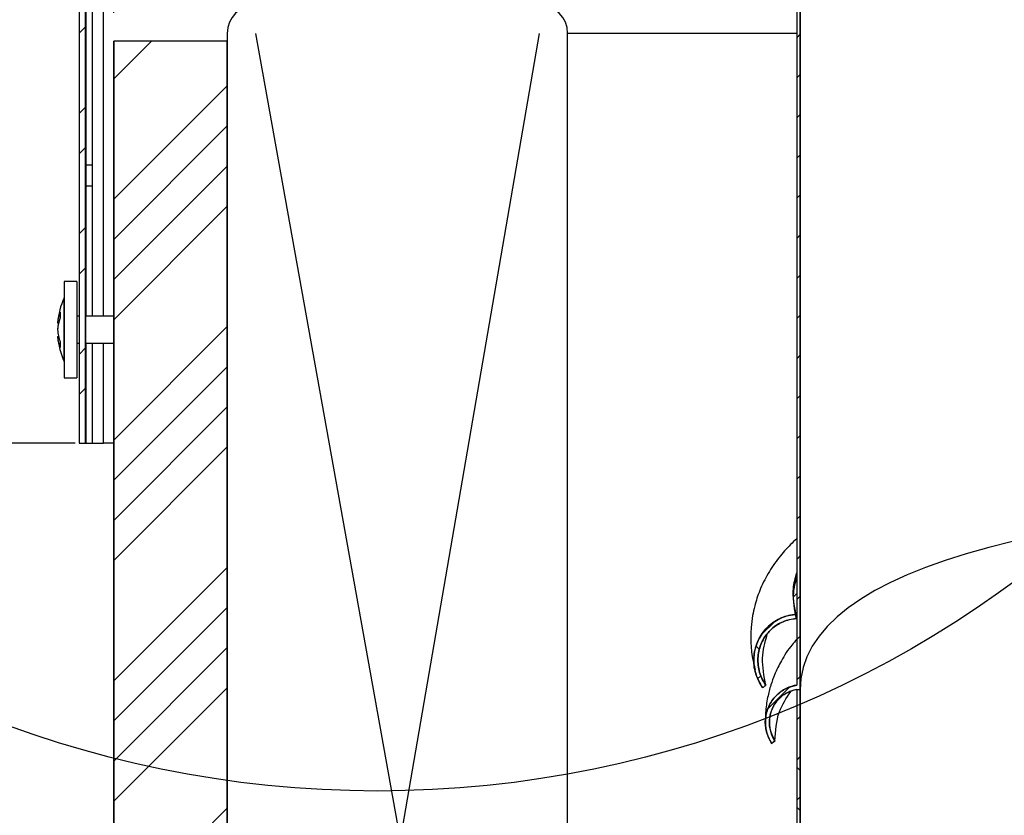
# Model space of a CAD drawing. Extents: x 9 to 161, y 6 to 104.
# Drawn here: x 60 to 65, y 69 to 72 of the extents above; entities that cross this region are included whole.
import ezdxf

# ---------------------------------------------------------------- set-up
doc = ezdxf.new("R2010")
doc.units = 0
doc.header["$LTSCALE"] = 10
doc.header["$MEASUREMENT"] = 0
doc.linetypes.add('SLD-CENTER', pattern=[0.75, 0.6, -0.05, 0.05, -0.05])
doc.linetypes.add('SLD-SOLID', pattern=[0])
doc.layers.get('0').update_dxf_attribs({"linetype": 'CONTINUOUS'})
doc.layers.add('SLD-0', color=7, linetype='SLD-SOLID')
doc.layers.add('SLD-0_0', color=7, linetype='SLD-SOLID')
doc.styles.add('SLDTEXTSTYLE0', font='GOTHIC.TTF', dxfattribs={"width": 0.913})
doc.dimstyles.new('SLDDIMSTYLE0', dxfattribs={"dimtxt": 0.9375, "dimasz": 1.3, "dimexe": 0, "dimexo": 0.0625, "dimgap": 0.234375, "dimtad": 2, "dimdec": 0, "dimrnd": 1e-09, "dimzin": 12, "dimtxsty": 'SLDTEXTSTYLE0', "dimblk1": 'NONE', "dimblk2": 'NONE', "dimsah": 1, "dimcen": 0.09, "dimazin": 3, "dimtfac": 1, "dimtdec": 1, "dimtofl": 0, "dimtmove": 0, "dimatfit": 3, "dimtolj": 1, "dimtzin": 12})

# ---------------------------------------------------------------- blocks, each defined once
blk = doc.blocks.new('*D42')
at = {"layer": 'SLD-0', "color": 7}
for p, q in [((52.6524, 72.2941), (52.6524, 74.2941)), ((60.5339, 72.2941), (52.4024, 72.2941)), ((60.5639, 70.2661), (52.4024, 70.2661)), ((52.6524, 67.7525), (52.6524, 70.2661)), ((49.2435, 69.1296), (49.2435, 67.8642)), ((49.2435, 69.1296), (49.4336, 69.1296)), ((51.3886, 69.1296), (51.1985, 69.1296)), ((51.3886, 69.1296), (51.3886, 67.8642)), ((49.2435, 67.8642), (49.4336, 67.8642)), ((51.3886, 67.8642), (51.1985, 67.8642)), ((52.4024, 67.7525), (52.6524, 67.7525))]:
    blk.add_line(p, q, dxfattribs=at)
for points in [[(52.6524, 72.2941), (52.8399, 73.2941), (52.4649, 73.2941)], [(52.6524, 70.2661), (52.4649, 69.2661), (52.8399, 69.2661)]]:
    blk.add_solid(points, dxfattribs=at)
at = {"layer": 'SLD-0', "color": 7, "char_height": 0.9375, "attachment_point": 1, "style": 'SLDTEXTSTYLE0'}
for s, insert in [('52', (49.6237, 68.95)), ('2"', (49.7762, 67.4613))]:
    blk.add_mtext(s, dxfattribs=dict(at, insert=insert))
blk = doc.blocks.new('_NONE')
blk = doc.blocks.new('*D44')
at = {"layer": 'SLD-0', "color": 7}
for p, q in [((72.919, 97.1296), (72.919, 95.8641)), ((72.919, 97.1296), (73.1091, 97.1296)), ((76.7952, 97.1296), (76.6052, 97.1296)), ((76.7952, 97.1296), (76.7952, 95.8641)), ((72.919, 95.8641), (73.1091, 95.8641)), ((76.7952, 95.8641), (76.6052, 95.8641)), ((60.7336, 72.1611), (60.7336, 94.5137)), ((87.7336, 72.1611), (87.7336, 94.5137)), ((60.7336, 94.2637), (69.6957, 94.2637)), ((87.7336, 94.2637), (80.0186, 94.2637))]:
    blk.add_line(p, q, dxfattribs=at)
for points in [[(60.7336, 94.2637), (61.7336, 94.0762), (61.7336, 94.4512)], [(87.7336, 94.2637), (86.7336, 94.4512), (86.7336, 94.0762)]]:
    blk.add_solid(points, dxfattribs=at)
at = {"layer": 'SLD-0', "color": 7, "char_height": 0.9375, "attachment_point": 1, "style": 'SLDTEXTSTYLE0'}
for s, insert in [('685.8', (73.2992, 96.95)), ('27"', (73.9709, 95.4612)), ('MINIMUM INSIDE', (69.9642, 93.9725)), ('DIMENSION', (71.4346, 92.4837))]:
    blk.add_mtext(s, dxfattribs=dict(at, insert=insert))

msp = doc.modelspace()

# ---------------------------------------------------------------- hatches: boundary and pattern name
at = {"linetype": 'CONTINUOUS'}
h = msp.add_hatch(dxfattribs=at)
h.set_pattern_fill('ANSI31', style=0)
edge = h.paths.add_edge_path(flags=0)
edge.add_spline(control_points=[(63.6476, 68.9539), (63.6393, 68.9666), (63.6329, 68.9807), (63.6288, 68.9953), (63.6242, 69.0114), (63.6224, 69.0285), (63.6234, 69.0453), (63.6244, 69.0618), (63.6282, 69.0783), (63.6346, 69.0936), (63.6408, 69.1086), (63.6497, 69.1228), (63.6605, 69.135), (63.6712, 69.147), (63.684, 69.1574), (63.6981, 69.1653), (63.7121, 69.1732), (63.7277, 69.1787), (63.7436, 69.1815)], knot_values=[0, 0, 0, 0, 0.001155, 0.001155, 0.001155, 0.002435, 0.002435, 0.002435, 0.003699, 0.003699, 0.003699, 0.004941, 0.004941, 0.004941, 0.006169, 0.006169, 0.006169, 0.007399, 0.007399, 0.007399, 0.007399], weights=[1, 1, 1, 1, 1, 1, 1, 1, 1, 1, 1, 1, 1, 1, 1, 1, 1, 1, 1], degree=3, periodic=0)
edge.add_line((63.7436, 69.1815), (63.7586, 69.1787))
edge.add_line((63.7586, 69.1787), (63.7586, 74.2441))
edge.add_line((63.7586, 74.2441), (63.7436, 74.2441))
edge.add_line((63.7436, 74.2441), (63.7436, 69.2001))
edge.add_spline(control_points=[(63.7436, 69.2001), (63.7277, 69.1976), (63.712, 69.1927), (63.6976, 69.1856), (63.6809, 69.1775), (63.6654, 69.1662), (63.6524, 69.1529), (63.6393, 69.1395), (63.6283, 69.1235), (63.6205, 69.1064), (63.6126, 69.0892), (63.6076, 69.0704), (63.6058, 69.0516), (63.6041, 69.0329), (63.6056, 69.0136), (63.6101, 68.9954), (63.6146, 68.9771), (63.6223, 68.9594), (63.6327, 68.9437)], knot_values=[0, 0, 0, 0, 0.001226, 0.001226, 0.001226, 0.002646, 0.002646, 0.002646, 0.004086, 0.004086, 0.004086, 0.005531, 0.005531, 0.005531, 0.006968, 0.006968, 0.006968, 0.008405, 0.008405, 0.008405, 0.008405], weights=[1, 1, 1, 1, 1, 1, 1, 1, 1, 1, 1, 1, 1, 1, 1, 1, 1, 1, 1], degree=3, periodic=0)
edge.add_spline(control_points=[(63.6327, 68.9437), (63.6339, 68.9446), (63.6352, 68.9454), (63.6364, 68.9463), (63.6377, 68.9471), (63.6389, 68.948), (63.6402, 68.9488), (63.6426, 68.9505), (63.6451, 68.9522), (63.6476, 68.9539)], knot_values=[0, 0, 0, 0, 0.000115, 0.000115, 0.000115, 0.00023, 0.00023, 0.00023, 0.00046, 0.00046, 0.00046, 0.00046], weights=[1, 1, 1, 1, 1, 1, 1, 1, 1, 1], degree=3, periodic=0)
h = msp.add_hatch(dxfattribs=at)
h.set_pattern_fill('ANSI32', style=0)
edge = h.paths.add_edge_path(flags=0)
edge.add_arc((60.6589, 72.2161), 0.078, 90, 180)
edge.add_line((60.5809, 72.2161), (60.5809, 70.2661))
edge.add_line((60.5809, 70.2661), (60.6089, 70.2661))
edge.add_line((60.6089, 70.2661), (60.6089, 72.2161))
edge.add_arc((60.6589, 72.2161), 0.05, 90, 180, ccw=False)
edge.add_line((60.6589, 72.2661), (63.0036, 72.2661))
edge.add_arc((63.0036, 72.5441), 0.278, 270, 360)
edge.add_line((63.2816, 72.5441), (63.2816, 73.8261))
edge.add_arc((63.4716, 73.8261), 0.19, 90, 180, ccw=False)
edge.add_line((63.4716, 74.0161), (63.5336, 74.0161))
edge.add_line((63.5336, 74.0161), (63.5336, 74.0441))
edge.add_line((63.5336, 74.0441), (63.4716, 74.0441))
edge.add_arc((63.4716, 73.8261), 0.218, 90, 180)
edge.add_line((63.2536, 73.8261), (63.2536, 72.5441))
edge.add_arc((63.0036, 72.5441), 0.25, 270, 360, ccw=False)
edge.add_line((63.0036, 72.2941), (60.6589, 72.2941))
h = msp.add_hatch(dxfattribs=at)
h.set_pattern_fill('ANSI34', style=0)
edge = h.paths.add_edge_path(flags=0)
edge.add_arc((60.4836, 65.4461), 0.75, 270, 360)
edge.add_line((61.2336, 65.4461), (61.2336, 72.0361))
edge.add_line((61.2336, 72.0361), (60.7336, 72.0361))
edge.add_line((60.7336, 72.0361), (60.7336, 65.3211))
edge.add_arc((60.6086, 65.3211), 0.125, 270, 360, ccw=False)
edge.add_line((60.6086, 65.1961), (56.1336, 65.1961))
edge.add_line((56.1336, 65.1961), (56.1336, 64.6961))
edge.add_line((56.1336, 64.6961), (60.4836, 64.6961))
h = msp.add_hatch(dxfattribs=at)
h.set_pattern_fill('ANSI38', style=0)
edge = h.paths.add_edge_path(flags=0)
edge.add_spline(control_points=[(63.7416, 69.4931), (63.7414, 69.4961), (63.7411, 69.4992), (63.7409, 69.5022), (63.7408, 69.5038), (63.7407, 69.5053), (63.7406, 69.5068), (63.7405, 69.5084), (63.7404, 69.5099), (63.7403, 69.5114)], knot_values=[0, 0, 0, 0, 0.000233, 0.000233, 0.000233, 0.00035, 0.00035, 0.00035, 0.000467, 0.000467, 0.000467, 0.000467], weights=[1, 1, 1, 1, 1, 1, 1, 1, 1, 1], degree=3, periodic=0)
edge.add_spline(control_points=[(63.7403, 69.5114), (63.7349, 69.5111), (63.7296, 69.5105), (63.7243, 69.5097), (63.7023, 69.5065), (63.6806, 69.4995), (63.661, 69.4891), (63.6411, 69.4786), (63.6227, 69.4643), (63.6074, 69.4477), (63.5919, 69.4307), (63.5791, 69.4107), (63.5702, 69.3894), (63.5612, 69.368), (63.5559, 69.3446), (63.5546, 69.3213), (63.5533, 69.2981), (63.556, 69.2743), (63.5625, 69.2519), (63.569, 69.2295), (63.5794, 69.208), (63.5929, 69.189)], knot_values=[0, 0, 0, 0, 0.00041, 0.00041, 0.00041, 0.002122, 0.002122, 0.002122, 0.003868, 0.003868, 0.003868, 0.005648, 0.005648, 0.005648, 0.007449, 0.007449, 0.007449, 0.009248, 0.009248, 0.009248, 0.011048, 0.011048, 0.011048, 0.011048], weights=[1, 1, 1, 1, 1, 1, 1, 1, 1, 1, 1, 1, 1, 1, 1, 1, 1, 1, 1, 1, 1, 1], degree=3, periodic=0)
edge.add_spline(control_points=[(63.5929, 69.189), (63.5954, 69.1908), (63.5978, 69.1926), (63.6002, 69.1944), (63.6014, 69.1952), (63.6026, 69.1961), (63.6038, 69.197), (63.605, 69.1979), (63.6063, 69.1988), (63.6075, 69.1997)], knot_values=[0, 0, 0, 0, 0.000229, 0.000229, 0.000229, 0.000344, 0.000344, 0.000344, 0.000458, 0.000458, 0.000458, 0.000458], weights=[1, 1, 1, 1, 1, 1, 1, 1, 1, 1], degree=3, periodic=0)
edge.add_spline(control_points=[(63.6075, 69.1997), (63.603, 69.206), (63.5988, 69.2127), (63.5951, 69.2195), (63.5851, 69.2381), (63.5781, 69.2587), (63.5747, 69.2796), (63.5714, 69.3001), (63.5715, 69.3215), (63.5751, 69.342), (63.5786, 69.3621), (63.5855, 69.3819), (63.5954, 69.3998), (63.605, 69.4174), (63.6178, 69.4336), (63.6327, 69.447), (63.6475, 69.4605), (63.6648, 69.4715), (63.6832, 69.4793), (63.7016, 69.4871), (63.7216, 69.4918), (63.7416, 69.4931)], knot_values=[0, 0, 0, 0, 0.000593, 0.000593, 0.000593, 0.002224, 0.002224, 0.002224, 0.003829, 0.003829, 0.003829, 0.005402, 0.005402, 0.005402, 0.00695, 0.00695, 0.00695, 0.008491, 0.008491, 0.008491, 0.010032, 0.010032, 0.010032, 0.010032], weights=[1, 1, 1, 1, 1, 1, 1, 1, 1, 1, 1, 1, 1, 1, 1, 1, 1, 1, 1, 1, 1, 1], degree=3, periodic=0)
h = msp.add_hatch(dxfattribs=at)
h.set_pattern_fill('ANSI38', style=0)
h.paths.add_polyline_path([(63.7436, 58.564), (63.7586, 58.564), (63.7586, 69.1787), (63.7436, 69.1815)], flags=0)

# ---------------------------------------------------------------- linework, layer by layer
at = {"layer": 'SLD-0'}
for p, q in [((63.7436, 74.2441), (63.7436, 69.2001)), ((63.7586, 69.1787), (63.7586, 74.2441)), ((60.5809, 72.2161), (60.5809, 70.2661)), ((60.6089, 70.2661), (60.6089, 72.2161)), ((61.2336, 72.0361), (60.7336, 72.0361)), ((60.7336, 72.0361), (60.7336, 65.3211)), ((61.2336, 65.4461), (61.2336, 72.0361)), ((60.5809, 70.2661), (60.6089, 70.2661)), ((63.7586, 69.1787), (63.7436, 69.1815)), ((63.7436, 69.1815), (63.7436, 58.564)), ((63.7436, 69.1815), (63.7586, 69.1787)), ((63.7586, 58.564), (63.7586, 69.1787))]:
    msp.add_line(p, q, dxfattribs=at)
at = {"layer": 'SLD-0', "color": 7, "linetype": 'SLD-SOLID'}
for p, q in [((63.7436, 74.2441), (63.7436, 69.2001)), ((63.7586, 74.2441), (63.7586, 69.1787)), ((60.5809, 72.2161), (60.5809, 70.2661)), ((60.6089, 72.2161), (60.6089, 70.2661)), ((60.6109, 72.2161), (60.6109, 71.4921)), ((60.6389, 72.2161), (60.6389, 71.4921)), ((60.6889, 70.8261), (60.6889, 72.2161)), ((60.7336, 65.3211), (60.7336, 72.0361)), ((61.2336, 72.0361), (60.7336, 72.0361)), ((61.2336, 72.0711), (61.2336, 64.8211)), ((61.2336, 65.4461), (61.2336, 72.0361)), ((62.7336, 64.8211), (62.7336, 72.0711)), ((63.7436, 72.0711), (62.7336, 72.0711)), ((60.6109, 71.4921), (60.6109, 71.4002)), ((60.6109, 71.4921), (60.6389, 71.4921)), ((60.6389, 71.4921), (60.6389, 71.4002)), ((60.6109, 71.4002), (60.6109, 70.8261)), ((60.6109, 71.4002), (60.6389, 71.4002)), ((60.6389, 71.4002), (60.6389, 70.8261)), ((60.5704, 70.9786), (60.5154, 70.9786)), ((60.5154, 70.9786), (60.5154, 70.5536)), ((60.5704, 70.9786), (60.5704, 70.5536)), ((60.5154, 70.9061), (60.5144, 70.9061)), ((60.5144, 70.665), (60.5144, 70.9061)), ((60.5809, 70.8261), (60.5704, 70.8261)), ((60.7336, 70.8261), (60.6089, 70.8261)), ((60.4857, 70.7961), (60.4909, 70.7961)), ((60.4858, 70.7355), (60.4905, 70.7355)), ((60.5704, 70.7061), (60.5809, 70.7061)), ((60.6089, 70.7061), (60.7336, 70.7061)), ((60.6109, 70.7061), (60.6109, 70.2661)), ((60.6389, 70.7061), (60.6389, 70.2661)), ((60.6889, 70.2661), (60.6889, 70.7061)), ((60.5144, 70.6261), (60.5144, 70.665)), ((60.5144, 70.6261), (60.5154, 70.6261)), ((60.5154, 70.5536), (60.5704, 70.5536)), ((60.5809, 70.2661), (60.6089, 70.2661)), ((60.6109, 70.2661), (60.6389, 70.2661)), ((60.6389, 70.2661), (60.6889, 70.2661)), ((60.7336, 70.2661), (60.6889, 70.2661)), ((63.7274, 69.5877), (63.7436, 69.604)), ((63.7436, 69.1815), (63.7586, 69.1787)), ((63.7586, 69.1787), (63.7436, 69.1815)), ((63.7436, 69.1815), (63.7436, 58.564)), ((63.7586, 69.1787), (63.7586, 58.564))]:
    msp.add_line(p, q, dxfattribs=at)
at = {"layer": 'SLD-0', "color": 7, "linetype": 'SLD-CENTER'}
for p, q in [((61.3586, 72.0711), (62.6807, 64.6961)), ((62.6086, 72.0711), (61.3586, 64.8221))]:
    msp.add_line(p, q, dxfattribs=at)
at = {"layer": 'SLD-0', "color": 7, "linetype": 'SLD-SOLID'}
msp.add_circle((61.8955, 73.4628), 4.7291, dxfattribs=at)
for centre, radius, start, end in [((61.3586, 72.0711), 0.125, 90, 180), ((62.6086, 72.0711), 0.125, 0, 90), ((60.8261, 70.7661), 0.3417, 155.8105, 174.8548), ((60.639, 70.7818), 0.154, 156.6834, 174.6472), ((60.6693, 70.8301), 0.1722, 175.7883, 184.2117), ((60.6847, 70.7511), 0.1996, 166.9687, 175.508), ((60.673, 70.7499), 0.1879, 158.9453, 175.0464), ((60.6914, 70.782), 0.2062, 184.4029, 200.0153), ((60.6487, 70.7499), 0.1636, 185.0446, 202.5241), ((60.8261, 70.7661), 0.3417, 185.3556, 204.1895), ((60.6548, 70.6993), 0.1576, 175.5975, 184.4025)]:
    msp.add_arc(centre, radius, start, end, dxfattribs=at)
msp.add_ellipse((74.2336, 67.2166), major_axis=(10.4683, -2.0329), ratio=0.184872, start_param=1.573615, end_param=3.177478, dxfattribs=at)
msp.add_ellipse((74.2336, 67.2166), major_axis=(10.4683, -2.0329), ratio=0.184872, start_param=1.573615, end_param=3.177478, dxfattribs=at)
for points, knots in [([(63.7436, 69.8445), (63.7344, 69.8363), (63.7059, 69.8108), (63.6622, 69.7598), (63.6156, 69.6924), (63.5856, 69.6314), (63.5678, 69.5831), (63.5569, 69.5458), (63.5477, 69.503), (63.5412, 69.4505), (63.5403, 69.3876), (63.5454, 69.3258), (63.5556, 69.2853), (63.5597, 69.2691)], [0, 0, 0, 0, 0.0557587, 0.1719292, 0.3017162, 0.4309538, 0.4864064, 0.5416464, 0.6103547, 0.6961342, 0.7991992, 0.9198133, 1, 1, 1, 1]), ([(63.7403, 69.5114), (63.7331, 69.5502), (63.7212, 69.6138), (63.7373, 69.6723), (63.7436, 69.6952)], [0, 0, 0, 0, 0.609293, 1, 1, 1, 1]), ([(63.7416, 69.4931), (63.7342, 69.5319), (63.7223, 69.5939), (63.7378, 69.651), (63.7436, 69.6722)], [0, 0, 0, 0, 0.6268164, 1, 1, 1, 1]), ([(63.5929, 69.189), (63.5812, 69.2094), (63.5578, 69.2502), (63.5508, 69.3217), (63.5664, 69.3907), (63.6042, 69.4501), (63.6588, 69.4923), (63.7075, 69.5085), (63.7349, 69.5109), (63.7403, 69.5114)], [0, 0, 0, 0, 0.16283, 0.325631, 0.488518, 0.649541, 0.807465, 0.962425, 1, 1, 1, 1]), ([(63.7416, 69.4931), (63.7217, 69.4899), (63.6818, 69.4834), (63.6303, 69.4492), (63.5922, 69.4012), (63.5716, 69.3421), (63.5714, 69.2788), (63.5873, 69.2304), (63.6032, 69.2062), (63.6075, 69.1997)], [0, 0, 0, 0, 0.153521, 0.307018, 0.46124, 0.618002, 0.777868, 0.940186, 1, 1, 1, 1]), ([(63.7403, 69.5114), (63.7404, 69.5099), (63.7406, 69.5068), (63.741, 69.5007), (63.7414, 69.4961), (63.7416, 69.4931)], [0, 0, 0, 0, 0.25, 0.5, 1, 1, 1, 1]), ([(63.6075, 69.1997), (63.5995, 69.2401), (63.5842, 69.3175), (63.6039, 69.3885), (63.6133, 69.4226)], [0, 0, 0, 0, 0.52129, 1, 1, 1, 1]), ([(63.7436, 69.402), (63.7365, 69.3941), (63.7099, 69.3642), (63.6835, 69.3219), (63.6594, 69.2768), (63.6437, 69.2419), (63.6277, 69.1981), (63.6137, 69.143), (63.605, 69.0866), (63.6061, 69.0483), (63.6065, 69.0327)], [0, 0, 0, 0, 0.076904, 0.287897, 0.370629, 0.460621, 0.576169, 0.717845, 0.885219, 1, 1, 1, 1]), ([(63.6075, 69.1997), (63.6063, 69.1988), (63.6038, 69.197), (63.599, 69.1935), (63.5954, 69.1908), (63.5929, 69.189)], [0, 0, 0, 0, 0.250129, 0.500157, 1, 1, 1, 1]), ([(63.6327, 68.9437), (63.6239, 68.9605), (63.6062, 68.9941), (63.6028, 69.0521), (63.6174, 69.1077), (63.65, 69.1548), (63.694, 69.1878), (63.7279, 69.1962), (63.7436, 69.2001)], [0, 0, 0, 0, 0.170905, 0.3417823, 0.5136008, 0.6848064, 0.8537538, 1, 1, 1, 1]), ([(63.7436, 69.1815), (63.729, 69.1775), (63.6987, 69.1693), (63.6607, 69.139), (63.6333, 69.0977), (63.621, 69.0489), (63.6244, 68.998), (63.64, 68.9685), (63.6476, 68.9539)], [0, 0, 0, 0, 0.1548, 0.320714, 0.48833, 0.658867, 0.831665, 1, 1, 1, 1]), ([(63.6476, 68.9539), (63.6499, 68.9978), (63.6537, 69.0743), (63.6979, 69.143), (63.7168, 69.1723)], [0, 0, 0, 0, 0.574242, 1, 1, 1, 1]), ([(63.6476, 68.9539), (63.6451, 68.9522), (63.6414, 68.9497), (63.6364, 68.9463), (63.6339, 68.9446), (63.6327, 68.9437)], [0, 0, 0, 0, 0.500073, 0.750083, 1, 1, 1, 1])]:
    msp.add_open_spline(points, degree=3, knots=knots, dxfattribs=at)
at = {"layer": 'SLD-0'}
for points, knots in [([(63.7403, 69.5114), (63.7349, 69.5111), (63.7296, 69.5105), (63.7243, 69.5097), (63.7023, 69.5065), (63.6806, 69.4995), (63.661, 69.4891), (63.6411, 69.4786), (63.6227, 69.4643), (63.6074, 69.4477), (63.5919, 69.4307), (63.5791, 69.4107), (63.5702, 69.3894), (63.5612, 69.368), (63.5559, 69.3446), (63.5546, 69.3213), (63.5533, 69.2981), (63.556, 69.2743), (63.5625, 69.2519), (63.569, 69.2295), (63.5794, 69.208), (63.5929, 69.189)], [0, 0, 0, 0, 0.00040955, 0.00040955, 0.00040955, 0.00212188, 0.00212188, 0.00212188, 0.00386754, 0.00386754, 0.00386754, 0.00564788, 0.00564788, 0.00564788, 0.00744877, 0.00744877, 0.00744877, 0.00924831, 0.00924831, 0.00924831, 0.01104805, 0.01104805, 0.01104805, 0.01104805]), ([(63.6075, 69.1997), (63.603, 69.206), (63.5988, 69.2127), (63.5951, 69.2195), (63.5851, 69.2381), (63.5781, 69.2587), (63.5747, 69.2796), (63.5714, 69.3001), (63.5715, 69.3215), (63.5751, 69.342), (63.5786, 69.3621), (63.5855, 69.3819), (63.5954, 69.3998), (63.605, 69.4174), (63.6178, 69.4336), (63.6327, 69.447), (63.6475, 69.4605), (63.6648, 69.4715), (63.6832, 69.4793), (63.7016, 69.4871), (63.7216, 69.4918), (63.7416, 69.4931)], [0, 0, 0, 0, 0.00059341, 0.00059341, 0.00059341, 0.00222359, 0.00222359, 0.00222359, 0.00382866, 0.00382866, 0.00382866, 0.00540199, 0.00540199, 0.00540199, 0.0069498, 0.0069498, 0.0069498, 0.00849064, 0.00849064, 0.00849064, 0.01003187, 0.01003187, 0.01003187, 0.01003187]), ([(63.7416, 69.4931), (63.7414, 69.4961), (63.7411, 69.4992), (63.7409, 69.5022), (63.7408, 69.5038), (63.7407, 69.5053), (63.7406, 69.5068), (63.7405, 69.5084), (63.7404, 69.5099), (63.7403, 69.5114)], [0, 0, 0, 0, 0.0002332785, 0.0002332785, 0.0002332785, 0.0003499178, 0.0003499178, 0.0003499178, 0.000466557, 0.000466557, 0.000466557, 0.000466557]), ([(63.5929, 69.189), (63.5954, 69.1908), (63.5978, 69.1926), (63.6002, 69.1944), (63.6014, 69.1952), (63.6026, 69.1961), (63.6038, 69.197), (63.605, 69.1979), (63.6063, 69.1988), (63.6075, 69.1997)], [0, 0, 0, 0, 0.0002291135, 0.0002291135, 0.0002291135, 0.0003438011, 0.0003438011, 0.0003438011, 0.0004584887, 0.0004584887, 0.0004584887, 0.0004584887]), ([(63.7436, 69.2001), (63.7277, 69.1976), (63.712, 69.1927), (63.6976, 69.1856), (63.6809, 69.1775), (63.6654, 69.1662), (63.6524, 69.1529), (63.6393, 69.1395), (63.6283, 69.1235), (63.6205, 69.1064), (63.6126, 69.0892), (63.6076, 69.0704), (63.6058, 69.0516), (63.6041, 69.0329), (63.6056, 69.0136), (63.6101, 68.9954), (63.6146, 68.9771), (63.6223, 68.9594), (63.6327, 68.9437)], [0, 0, 0, 0, 0.001225569, 0.001225569, 0.001225569, 0.002646393, 0.002646393, 0.002646393, 0.004086433, 0.004086433, 0.004086433, 0.005531256, 0.005531256, 0.005531256, 0.006967779, 0.006967779, 0.006967779, 0.008404919, 0.008404919, 0.008404919, 0.008404919]), ([(63.6476, 68.9539), (63.6393, 68.9666), (63.6329, 68.9807), (63.6288, 68.9953), (63.6242, 69.0114), (63.6224, 69.0285), (63.6234, 69.0453), (63.6244, 69.0618), (63.6282, 69.0783), (63.6346, 69.0936), (63.6408, 69.1086), (63.6497, 69.1228), (63.6605, 69.135), (63.6712, 69.147), (63.684, 69.1574), (63.6981, 69.1653), (63.7121, 69.1732), (63.7277, 69.1787), (63.7436, 69.1815)], [0, 0, 0, 0, 0.001155079, 0.001155079, 0.001155079, 0.002435199, 0.002435199, 0.002435199, 0.00369874, 0.00369874, 0.00369874, 0.004940584, 0.004940584, 0.004940584, 0.006169281, 0.006169281, 0.006169281, 0.007398837, 0.007398837, 0.007398837, 0.007398837]), ([(63.6327, 68.9437), (63.6339, 68.9446), (63.6352, 68.9454), (63.6364, 68.9463), (63.6377, 68.9471), (63.6389, 68.948), (63.6402, 68.9488), (63.6426, 68.9505), (63.6451, 68.9522), (63.6476, 68.9539)], [0, 0, 0, 0, 0.000114908, 0.000114908, 0.000114908, 0.000229816, 0.000229816, 0.000229816, 0.000459632, 0.000459632, 0.000459632, 0.000459632])]:
    msp.add_open_spline(points, degree=3, knots=knots, dxfattribs=at)
at = {"layer": 'SLD-0_0'}
for p, q in [((63.7436, 74.2441), (63.7436, 69.2001)), ((63.7586, 69.1787), (63.7586, 74.2441)), ((60.5809, 72.2161), (60.5809, 70.2661)), ((60.6089, 70.2661), (60.6089, 72.2161)), ((61.2336, 72.0361), (60.7336, 72.0361)), ((60.7336, 72.0361), (60.7336, 65.3211)), ((61.2336, 65.4461), (61.2336, 72.0361)), ((60.5809, 70.2661), (60.6089, 70.2661)), ((63.7586, 69.1787), (63.7436, 69.1815)), ((63.7436, 69.1815), (63.7436, 58.564)), ((63.7436, 69.1815), (63.7586, 69.1787)), ((63.7586, 58.564), (63.7586, 69.1787))]:
    msp.add_line(p, q, dxfattribs=at)
for points, knots in [([(63.7403, 69.5114), (63.7349, 69.5111), (63.7296, 69.5105), (63.7243, 69.5097), (63.7023, 69.5065), (63.6806, 69.4995), (63.661, 69.4891), (63.6411, 69.4786), (63.6227, 69.4643), (63.6074, 69.4477), (63.5919, 69.4307), (63.5791, 69.4107), (63.5702, 69.3894), (63.5612, 69.368), (63.5559, 69.3446), (63.5546, 69.3213), (63.5533, 69.2981), (63.556, 69.2743), (63.5625, 69.2519), (63.569, 69.2295), (63.5794, 69.208), (63.5929, 69.189)], [0, 0, 0, 0, 0.00040955, 0.00040955, 0.00040955, 0.00212188, 0.00212188, 0.00212188, 0.00386754, 0.00386754, 0.00386754, 0.00564788, 0.00564788, 0.00564788, 0.00744877, 0.00744877, 0.00744877, 0.00924831, 0.00924831, 0.00924831, 0.01104805, 0.01104805, 0.01104805, 0.01104805]), ([(63.6075, 69.1997), (63.603, 69.206), (63.5988, 69.2127), (63.5951, 69.2195), (63.5851, 69.2381), (63.5781, 69.2587), (63.5747, 69.2796), (63.5714, 69.3001), (63.5715, 69.3215), (63.5751, 69.342), (63.5786, 69.3621), (63.5855, 69.3819), (63.5954, 69.3998), (63.605, 69.4174), (63.6178, 69.4336), (63.6327, 69.447), (63.6475, 69.4605), (63.6648, 69.4715), (63.6832, 69.4793), (63.7016, 69.4871), (63.7216, 69.4918), (63.7416, 69.4931)], [0, 0, 0, 0, 0.00059341, 0.00059341, 0.00059341, 0.00222359, 0.00222359, 0.00222359, 0.00382866, 0.00382866, 0.00382866, 0.00540199, 0.00540199, 0.00540199, 0.0069498, 0.0069498, 0.0069498, 0.00849064, 0.00849064, 0.00849064, 0.01003187, 0.01003187, 0.01003187, 0.01003187]), ([(63.7416, 69.4931), (63.7414, 69.4961), (63.7411, 69.4992), (63.7409, 69.5022), (63.7408, 69.5038), (63.7407, 69.5053), (63.7406, 69.5068), (63.7405, 69.5084), (63.7404, 69.5099), (63.7403, 69.5114)], [0, 0, 0, 0, 0.0002332785, 0.0002332785, 0.0002332785, 0.0003499178, 0.0003499178, 0.0003499178, 0.000466557, 0.000466557, 0.000466557, 0.000466557]), ([(63.5929, 69.189), (63.5954, 69.1908), (63.5978, 69.1926), (63.6002, 69.1944), (63.6014, 69.1952), (63.6026, 69.1961), (63.6038, 69.197), (63.605, 69.1979), (63.6063, 69.1988), (63.6075, 69.1997)], [0, 0, 0, 0, 0.0002291135, 0.0002291135, 0.0002291135, 0.0003438011, 0.0003438011, 0.0003438011, 0.0004584887, 0.0004584887, 0.0004584887, 0.0004584887]), ([(63.7436, 69.2001), (63.7277, 69.1976), (63.712, 69.1927), (63.6976, 69.1856), (63.6809, 69.1775), (63.6654, 69.1662), (63.6524, 69.1529), (63.6393, 69.1395), (63.6283, 69.1235), (63.6205, 69.1064), (63.6126, 69.0892), (63.6076, 69.0704), (63.6058, 69.0516), (63.6041, 69.0329), (63.6056, 69.0136), (63.6101, 68.9954), (63.6146, 68.9771), (63.6223, 68.9594), (63.6327, 68.9437)], [0, 0, 0, 0, 0.001225569, 0.001225569, 0.001225569, 0.002646393, 0.002646393, 0.002646393, 0.004086433, 0.004086433, 0.004086433, 0.005531256, 0.005531256, 0.005531256, 0.006967779, 0.006967779, 0.006967779, 0.008404919, 0.008404919, 0.008404919, 0.008404919]), ([(63.6476, 68.9539), (63.6393, 68.9666), (63.6329, 68.9807), (63.6288, 68.9953), (63.6242, 69.0114), (63.6224, 69.0285), (63.6234, 69.0453), (63.6244, 69.0618), (63.6282, 69.0783), (63.6346, 69.0936), (63.6408, 69.1086), (63.6497, 69.1228), (63.6605, 69.135), (63.6712, 69.147), (63.684, 69.1574), (63.6981, 69.1653), (63.7121, 69.1732), (63.7277, 69.1787), (63.7436, 69.1815)], [0, 0, 0, 0, 0.001155079, 0.001155079, 0.001155079, 0.002435199, 0.002435199, 0.002435199, 0.00369874, 0.00369874, 0.00369874, 0.004940584, 0.004940584, 0.004940584, 0.006169281, 0.006169281, 0.006169281, 0.007398837, 0.007398837, 0.007398837, 0.007398837]), ([(63.6327, 68.9437), (63.6339, 68.9446), (63.6352, 68.9454), (63.6364, 68.9463), (63.6377, 68.9471), (63.6389, 68.948), (63.6402, 68.9488), (63.6426, 68.9505), (63.6451, 68.9522), (63.6476, 68.9539)], [0, 0, 0, 0, 0.000114908, 0.000114908, 0.000114908, 0.000229816, 0.000229816, 0.000229816, 0.000459632, 0.000459632, 0.000459632, 0.000459632])]:
    msp.add_open_spline(points, degree=3, knots=knots, dxfattribs=at)

# ---------------------------------------------------------------- dimensions: what is measured, and where the dimension line sits
at = {"layer": 'SLD-0', "color": 7}
dim = msp.add_linear_dim(base=(87.7336, 94.2637), p1=(60.7336, 72.0361), p2=(87.7336, 72.0361), text='<>"\\PMINIMUM INSIDE\\PDIMENSION', dimstyle='SLDDIMSTYLE0', dxfattribs=at)
dim.commit()
dim.dimension.update_dxf_attribs({"geometry": '*D44', "text_midpoint": (74.8571, 94.2637), "dimtype": 160})
dim = msp.add_linear_dim(base=(52.2774, 70.2661), p1=(60.6589, 72.2941), p2=(60.6889, 70.2661), angle=90, text='<>"', dimstyle='SLDDIMSTYLE0', dxfattribs=at)
dim.commit()
dim.dimension.update_dxf_attribs({"geometry": '*D42', "text_midpoint": (52.2774, 67.7525), "dimtype": 160})

doc.saveas('drawing.dxf')
